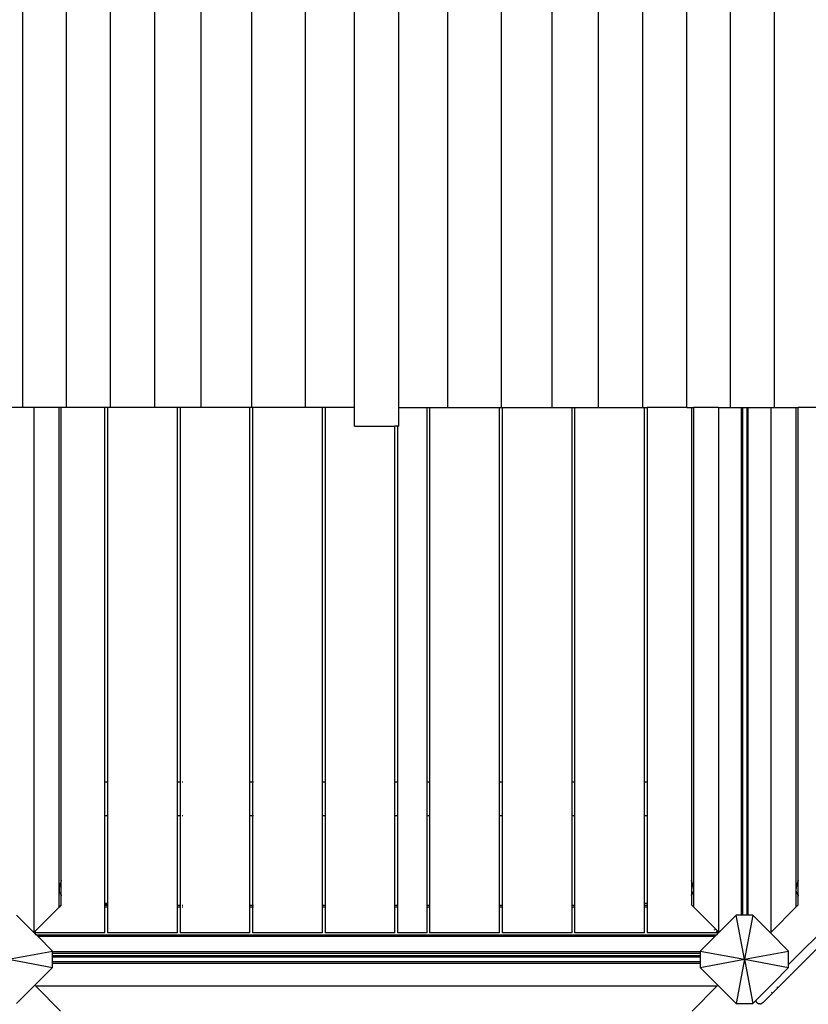
# Model space of a CAD drawing. Units: millimetres. Extents: x 741 to 10295, y 599 to 10579.
# Drawn here: x 5789 to 6860, y 3197 to 4534 of the extents above; entities that cross this region are included whole.
import ezdxf

# ---------------------------------------------------------------- set-up
doc = ezdxf.new("R2010")
doc.units = ezdxf.units.MM
doc.layers.add('Alibaba', color=7, linetype='Continuous')
doc.layers.add('Mått', color=7, linetype='Continuous')
doc.styles.get("Standard").update_dxf_attribs({"font": 'arial.ttf', "height": 185})
doc.dimstyles.new('LF', dxfattribs={"dimtxt": 185, "dimasz": 120, "dimexe": 50, "dimexo": 300, "dimgap": 50, "dimtad": 1, "dimtih": 1, "dimtoh": 1, "dimdec": 0, "dimrnd": 10, "dimtxsty": 'Standard', "dimcen": 2.5, "dimadec": 0, "dimazin": 0, "dimtfac": 1, "dimtdec": 0, "dimtmove": 0, "dimatfit": 3, "dimfxl": 1, "dimarcsym": 0})

# ---------------------------------------------------------------- blocks, each defined once
blk = doc.blocks.new('*D3')
at = {"layer": 'Defpoints', "color": 0, "transparency": 16777216}
for p in [(742.2, 10045.6), (740.7, 3758.8), (9131.7, 3756.8)]:
    blk.add_point(p, dxfattribs=at)
at = {"layer": 'Mått', "color": 0, "lineweight": -2, "transparency": 16777216}
for p, q in [((740.8, 4058.8), (742.2, 10095.6)), ((9131.8, 4056.8), (9133.2, 10093.7)), ((862.2, 10045.6), (4398.5, 10044.8)), ((9013.2, 10043.7), (5476.9, 10044.5))]:
    blk.add_line(p, q, dxfattribs=at)
at = {"layer": 'Mått', "color": 0, "transparency": 16777216}
for points in [[(862.2, 10065.6), (862.2, 10025.6), (742.2, 10045.6)], [(9013.2, 10063.7), (9013.2, 10023.7), (9133.2, 10043.7)]]:
    blk.add_solid(points, dxfattribs=at)
at = {"layer": 'Mått', "color": 0, "transparency": 16777216, "insert": (4937.7, 10044.6), "char_height": 185, "attachment_point": 5}
blk.add_mtext('8390mm', dxfattribs=at)
blk = doc.blocks.new('*D4')
at = {"layer": 'Defpoints', "color": 0, "transparency": 16777216}
for p in [(3074, 9874.3), (4773.6, 598.5), (9781.1, 598.5)]:
    blk.add_point(p, dxfattribs=at)
at = {"layer": 'Mått', "color": 0, "lineweight": -2, "transparency": 16777216}
for p, q in [((3374, 9874.3), (9831.1, 9874.3)), ((9781.1, 9754.3), (9781.1, 5380.9)), ((9781.1, 718.5), (9781.1, 5091.9)), ((5073.6, 598.5), (9831.1, 598.5))]:
    blk.add_line(p, q, dxfattribs=at)
at = {"layer": 'Mått', "color": 0, "transparency": 16777216}
for points in [[(9761.1, 9754.3), (9801.1, 9754.3), (9781.1, 9874.3)], [(9761.1, 718.5), (9801.1, 718.5), (9781.1, 598.5)]]:
    blk.add_solid(points, dxfattribs=at)
at = {"layer": 'Mått', "color": 0, "transparency": 16777216, "insert": (9781.1, 5236.4), "char_height": 185, "attachment_point": 5}
blk.add_mtext('9280mm', dxfattribs=at)

msp = doc.modelspace()

# ---------------------------------------------------------------- linework, layer by layer
at = {"layer": 'Alibaba'}
for p, q in [((5793.1, 4007.4), (5793.1, 5507.4)), ((5852.7, 4007.4), (5852.7, 5507.4)), ((5912.3, 4007.4), (5912.3, 5507.4)), ((5972.6, 4007.4), (5972.6, 5507.4)), ((6035.3, 4007.4), (6035.3, 5507.4)), ((6104.4, 4007.4), (6104.4, 5507.4)), ((6177.1, 4007.4), (6177.1, 5507.4)), ((6243.8, 4007.4), (6243.8, 5507.4)), ((6303.8, 4007.4), (6303.8, 5507.4)), ((6370.7, 4007.4), (6370.7, 5507.4)), ((6443.4, 4007.4), (6443.4, 5507.4)), ((6512.5, 4007.4), (6512.5, 5507.4)), ((6575.2, 4007.4), (6575.2, 5507.4)), ((6635.5, 4007.4), (6635.5, 5507.4)), ((6695.1, 4007.4), (6695.1, 5507.4)), ((6754.7, 4007.4), (6754.7, 5507.4)), ((6814.4, 4007.4), (6814.4, 5507.4)), ((5793.1, 4007.4), (5777.5, 4007.4)), ((5808.5, 4007.4), (5793.1, 4007.4)), ((5808.5, 3295.2), (5808.5, 4007.4)), ((5842.8, 4007.4), (5808.5, 4007.4)), ((5842.8, 3329.4), (5842.8, 4007.4)), ((5845.5, 4007.4), (5842.8, 4007.4)), ((5845.5, 3365.8), (5845.5, 4007.4)), ((5852.7, 4007.4), (5845.5, 4007.4)), ((5904.8, 4007.4), (5852.7, 4007.4)), ((5908.3, 4007.4), (5904.8, 4007.4)), ((5904.8, 3498.7), (5904.8, 4007.4)), ((5912.3, 4007.4), (5908.3, 4007.4)), ((5908.3, 4007.4), (5908.3, 3498.7)), ((5972.6, 4007.4), (5912.3, 4007.4)), ((6003.3, 4007.4), (5972.6, 4007.4)), ((6006.8, 4007.4), (6003.3, 4007.4)), ((6003.3, 3498.7), (6003.3, 4007.4)), ((6035.3, 4007.4), (6006.8, 4007.4)), ((6006.8, 4007.4), (6006.8, 3498.7)), ((6101.8, 4007.4), (6035.3, 4007.4)), ((6104.4, 4007.4), (6101.8, 4007.4)), ((6101.8, 3498.7), (6101.8, 4007.4)), ((6105.3, 4007.4), (6104.4, 4007.4)), ((6177.1, 4007.4), (6105.3, 4007.4)), ((6105.3, 4007.4), (6105.3, 3498.7)), ((6200.3, 4007.4), (6177.1, 4007.4)), ((6203.8, 4007.4), (6200.3, 4007.4)), ((6200.3, 3498.7), (6200.3, 4007.4)), ((6243.8, 4007.4), (6203.8, 4007.4)), ((6203.8, 4007.4), (6203.8, 3498.7)), ((6243.8, 3982.4), (6243.8, 4007.4)), ((6303.8, 3982.4), (6303.8, 4007.4)), ((6303.8, 4007.4), (6342.3, 4007.4)), ((6342.3, 4007.4), (6345.8, 4007.4)), ((6342.3, 3498.7), (6342.3, 4007.4)), ((6345.8, 4007.4), (6345.8, 3498.7)), ((6345.8, 4007.4), (6370.7, 4007.4)), ((6370.7, 4007.4), (6440.8, 4007.4)), ((6440.8, 4007.4), (6443.4, 4007.4)), ((6440.8, 3498.7), (6440.8, 4007.4)), ((6443.4, 4007.4), (6444.3, 4007.4)), ((6444.3, 4007.4), (6444.3, 3498.7)), ((6444.3, 4007.4), (6512.5, 4007.4)), ((6512.5, 4007.4), (6539.3, 4007.4)), ((6539.3, 3498.7), (6539.3, 4007.4)), ((6539.3, 4007.4), (6542.8, 4007.4)), ((6542.8, 4007.4), (6542.8, 3498.7)), ((6542.8, 4007.4), (6575.2, 4007.4)), ((6575.2, 4007.4), (6635.5, 4007.4)), ((6635.5, 4007.4), (6637.8, 4007.4)), ((6637.8, 4007.4), (6641.3, 4007.4)), ((6637.8, 3498.7), (6637.8, 4007.4)), ((6641.3, 4007.4), (6641.3, 3498.7)), ((6695.1, 4007.4), (6641.3, 4007.4)), ((6695.1, 4007.4), (6701.5, 4007.4)), ((6701.5, 4007.4), (6701.5, 3365.9)), ((6701.5, 4007.4), (6704.2, 4007.4)), ((6704.2, 4007.4), (6704.2, 3352.6)), ((6738.5, 4007.4), (6704.2, 4007.4)), ((6738.5, 4007.4), (6738.5, 3295.3)), ((6738.5, 4007.4), (6754.7, 4007.4)), ((6754.7, 4007.4), (6769.5, 4007.4)), ((6769.5, 3318.4), (6769.5, 4007.4)), ((6769.5, 4007.4), (6769.5, 3318.4)), ((6769.5, 4007.4), (6769.5, 4007.4)), ((6769.5, 4007.4), (6771.3, 4007.4)), ((6771.3, 3318.4), (6771.3, 4007.4)), ((6771.3, 4007.4), (6776.8, 4007.4)), ((6776.8, 4007.4), (6776.8, 3318.4)), ((6776.8, 4007.4), (6778.7, 4007.4)), ((6778.7, 3318.4), (6778.7, 4007.4)), ((6778.7, 4007.4), (6809.7, 4007.4)), ((6809.7, 3295.3), (6809.7, 4007.4)), ((6809.7, 4007.4), (6814.4, 4007.4)), ((6814.4, 4007.4), (6843.9, 4007.4)), ((6843.9, 3329.5), (6843.9, 4007.4)), ((6843.9, 4007.4), (6846.7, 4007.4)), ((6846.7, 3365.9), (6846.7, 4007.4)), ((6874, 4007.4), (6846.7, 4007.4)), ((6243.8, 3982.4), (6298.8, 3982.4)), ((6298.8, 3498.7), (6298.8, 3982.4)), ((6302.3, 3982.4), (6298.8, 3982.4)), ((6302.3, 3982.4), (6302.3, 3498.7)), ((6303.8, 3982.4), (6302.3, 3982.4)), ((5904.8, 3498.7), (5904.7, 3498.7)), ((5908.3, 3498.7), (5904.8, 3498.7)), ((5904.8, 3453.7), (5904.8, 3498.7)), ((5908.3, 3498.7), (5908.3, 3453.7)), ((6003.3, 3498.7), (6003.2, 3498.7)), ((6006.8, 3498.7), (6003.3, 3498.7)), ((6003.3, 3453.7), (6003.3, 3498.7)), ((6007, 3498.7), (6006.8, 3498.7)), ((6006.8, 3498.7), (6006.8, 3453.7)), ((6008, 3498.7), (6007.4, 3498.7)), ((6010.8, 3498.7), (6009.8, 3498.7)), ((6101.8, 3498.7), (6101.3, 3498.7)), ((6105.3, 3498.7), (6101.8, 3498.7)), ((6101.8, 3453.7), (6101.8, 3498.7)), ((6105.5, 3498.7), (6105.3, 3498.7)), ((6105.3, 3498.7), (6105.3, 3453.7)), ((6106.5, 3498.7), (6105.9, 3498.7)), ((6200.3, 3498.7), (6199.8, 3498.7)), ((6203.8, 3498.7), (6200.3, 3498.7)), ((6200.3, 3453.7), (6200.3, 3498.7)), ((6203.8, 3498.7), (6203.8, 3453.7)), ((6298.8, 3498.7), (6298.7, 3498.7)), ((6302.3, 3498.7), (6298.8, 3498.7)), ((6298.8, 3453.7), (6298.8, 3498.7)), ((6302.9, 3498.7), (6302.3, 3498.7)), ((6302.3, 3498.7), (6302.3, 3453.7)), ((6342.3, 3498.7), (6341.8, 3498.7)), ((6345.8, 3498.7), (6342.3, 3498.7)), ((6342.3, 3453.7), (6342.3, 3498.7)), ((6345.8, 3498.7), (6345.8, 3453.7)), ((6440.8, 3498.7), (6440.7, 3498.7)), ((6444.3, 3498.7), (6440.8, 3498.7)), ((6440.8, 3453.7), (6440.8, 3498.7)), ((6444.3, 3498.7), (6444.3, 3453.7)), ((6539.3, 3498.7), (6539.2, 3498.7)), ((6542.8, 3498.7), (6539.3, 3498.7)), ((6539.3, 3453.7), (6539.3, 3498.7)), ((6542.8, 3498.7), (6542.8, 3453.7)), ((6637.8, 3498.7), (6637.7, 3498.7)), ((6641.3, 3498.7), (6637.8, 3498.7)), ((6637.8, 3453.7), (6637.8, 3498.7)), ((6641.3, 3498.7), (6641.3, 3453.7)), ((6641.9, 3498.7), (6641.5, 3498.7)), ((5904.7, 3453.7), (5904.8, 3453.7)), ((5904.8, 3453.7), (5908.3, 3453.7)), ((5904.8, 3334.7), (5904.8, 3453.7)), ((5908.3, 3453.7), (5908.3, 3334.7)), ((6003.2, 3453.7), (6003.3, 3453.7)), ((6003.3, 3453.7), (6006.8, 3453.7)), ((6003.3, 3331.8), (6003.3, 3453.7)), ((6006.8, 3453.7), (6007, 3453.7)), ((6006.8, 3453.7), (6006.8, 3331.8)), ((6007.4, 3453.7), (6008, 3453.7)), ((6009.8, 3453.7), (6010.8, 3453.7)), ((6101.3, 3453.7), (6101.8, 3453.7)), ((6101.8, 3453.7), (6105.3, 3453.7)), ((6101.8, 3331.8), (6101.8, 3453.7)), ((6105.3, 3453.7), (6105.5, 3453.7)), ((6105.3, 3453.7), (6105.3, 3331.8)), ((6105.9, 3453.7), (6106.5, 3453.7)), ((6199.8, 3453.7), (6200.3, 3453.7)), ((6200.3, 3453.7), (6203.8, 3453.7)), ((6200.3, 3331.8), (6200.3, 3453.7)), ((6203.8, 3453.7), (6203.8, 3331.8)), ((6298.7, 3453.7), (6298.8, 3453.7)), ((6298.8, 3453.7), (6302.3, 3453.7)), ((6298.8, 3331.8), (6298.8, 3453.7)), ((6302.3, 3453.7), (6302.9, 3453.7)), ((6302.3, 3453.7), (6302.3, 3331.8)), ((6341.8, 3453.7), (6342.3, 3453.7)), ((6342.3, 3453.7), (6345.8, 3453.7)), ((6342.3, 3331.8), (6342.3, 3453.7)), ((6345.8, 3453.7), (6345.8, 3331.8)), ((6440.7, 3453.7), (6440.8, 3453.7)), ((6440.8, 3453.7), (6444.3, 3453.7)), ((6440.8, 3331.8), (6440.8, 3453.7)), ((6444.3, 3453.7), (6444.3, 3331.8)), ((6539.2, 3453.7), (6539.3, 3453.7)), ((6539.3, 3453.7), (6542.8, 3453.7)), ((6539.3, 3331.8), (6539.3, 3453.7)), ((6542.8, 3453.7), (6542.8, 3331.8)), ((6637.7, 3453.7), (6637.8, 3453.7)), ((6637.8, 3453.7), (6641.3, 3453.7)), ((6637.8, 3334.5), (6637.8, 3453.7)), ((6641.3, 3453.7), (6641.3, 3334.5)), ((6641.5, 3453.7), (6641.9, 3453.7)), ((6833.6, 3251.3), (6971.7, 3389.5)), ((6818.8, 3219.6), (6980.2, 3381)), ((5842.9, 3352.5), (5843.1, 3355.6)), ((5843.1, 3355.6), (5843.2, 3355.7)), ((5843.2, 3355.7), (5843.5, 3357.4)), ((5843.5, 3357.4), (5843.8, 3358.8)), ((5843.8, 3358.8), (5843.9, 3359)), ((5843.9, 3359), (5844.2, 3360.1)), ((5844.2, 3360.1), (5844.4, 3361.2)), ((5844.4, 3361.2), (5844.6, 3361.8)), ((5844.6, 3361.8), (5844.7, 3362.1)), ((5844.7, 3362.1), (5844.9, 3362.9)), ((5845.5, 3365.8), (5844.9, 3365.2)), ((5844.9, 3362.9), (5845.1, 3363.6)), ((5845.1, 3363.6), (5845.2, 3364.1)), ((5845.2, 3364.2), (5845.4, 3364.6)), ((5845.2, 3364.1), (5845.2, 3364.2)), ((5845.4, 3365), (5845.5, 3365.4)), ((5845.4, 3364.6), (5845.4, 3365)), ((5845.5, 3365.5), (5845.5, 3365.8)), ((5845.5, 3365.4), (5845.5, 3365.5)), ((5845.5, 3365.4), (5845.5, 3364.4)), ((5845.5, 3346), (5845.5, 3364.4)), ((6702.1, 3365.3), (6701.5, 3365.9)), ((6701.5, 3365.9), (6701.5, 3365.6)), ((6701.5, 3365.5), (6701.5, 3365.6)), ((6701.5, 3365.5), (6701.6, 3365.1)), ((6701.5, 3365.5), (6701.5, 3365.5)), ((6701.5, 3364.5), (6701.5, 3365.5)), ((6701.5, 3364.5), (6701.5, 3346.1)), ((6701.6, 3365.1), (6701.7, 3364.7)), ((6701.7, 3364.7), (6701.8, 3364.3)), ((6701.8, 3364.3), (6701.8, 3364.2)), ((6701.8, 3364.2), (6701.9, 3363.7)), ((6701.9, 3363.7), (6702.1, 3363)), ((6702.1, 3363), (6702.3, 3362.2)), ((6702.3, 3362.2), (6702.5, 3361.8)), ((6702.5, 3361.8), (6702.6, 3361.3)), ((6702.6, 3361.3), (6702.9, 3360.2)), ((6702.9, 3360.2), (6703.2, 3359.2)), ((6703.2, 3359.2), (6703.2, 3358.9)), ((6703.2, 3358.9), (6703.5, 3357.6)), ((6703.5, 3357.6), (6703.8, 3355.9)), ((6703.8, 3355.9), (6703.9, 3355.6)), ((6703.9, 3355.6), (6704.2, 3352.6)), ((6844, 3352.7), (6844.3, 3355.7)), ((6844.3, 3355.9), (6844.7, 3357.5)), ((6844.3, 3355.7), (6844.3, 3355.9)), ((6844.7, 3357.5), (6844.9, 3358.9)), ((6844.9, 3358.9), (6845, 3359.1)), ((6845, 3359.1), (6845.3, 3360.2)), ((6845.3, 3360.2), (6845.6, 3361.3)), ((6845.6, 3361.3), (6845.7, 3361.9)), ((6845.7, 3361.9), (6845.8, 3362.2)), ((6845.8, 3362.2), (6846.1, 3363)), ((6846.7, 3365.9), (6846.1, 3365.3)), ((6846.1, 3363), (6846.2, 3363.7)), ((6846.2, 3363.7), (6846.3, 3364.2)), ((6846.3, 3364.2), (6846.4, 3364.3)), ((6846.4, 3364.3), (6846.5, 3364.7)), ((6846.5, 3364.7), (6846.6, 3365.1)), ((6846.6, 3365.5), (6846.7, 3365.6)), ((6846.6, 3365.1), (6846.6, 3365.5)), ((6846.6, 3365.5), (6846.7, 3364.5)), ((6846.7, 3365.6), (6846.7, 3365.9)), ((6846.7, 3346.1), (6846.7, 3364.5)), ((5843.1, 3350.1), (5842.9, 3352.5)), ((5843.2, 3350), (5843.1, 3350.1)), ((5843.5, 3349), (5843.2, 3350)), ((5843.8, 3348.2), (5843.5, 3349)), ((5843.9, 3348.1), (5843.8, 3348.2)), ((5844.2, 3347.6), (5843.9, 3348.1)), ((5844.4, 3347.1), (5844.2, 3347.6)), ((5844.6, 3346.8), (5844.4, 3347.1)), ((5844.7, 3346.6), (5844.6, 3346.8)), ((5844.9, 3346.3), (5844.7, 3346.6)), ((5845.5, 3344.6), (5844.7, 3343.8)), ((5845.1, 3346), (5844.9, 3346.3)), ((5845.2, 3345.7), (5845.1, 3346)), ((5845.2, 3345.7), (5845.2, 3345.7)), ((5845.4, 3345.5), (5845.2, 3345.7)), ((5845.4, 3345.3), (5845.4, 3345.5)), ((5845.5, 3345), (5845.4, 3345.3)), ((5845.5, 3346), (5845.5, 3345)), ((5845.5, 3345), (5845.5, 3345)), ((5845.5, 3345), (5845.5, 3344.6)), ((5845.5, 3332.2), (5845.5, 3344.6)), ((6701.5, 3345.1), (6701.5, 3346.1)), ((6701.6, 3345.3), (6701.5, 3345.1)), ((6701.5, 3345.1), (6701.5, 3345)), ((6701.5, 3345.1), (6701.5, 3345.1)), ((6701.5, 3345), (6701.5, 3345)), ((6701.5, 3345), (6701.5, 3344.7)), ((6702.1, 3344.1), (6701.5, 3344.7)), ((6701.5, 3344.7), (6701.5, 3332.3)), ((6701.7, 3345.6), (6701.6, 3345.3)), ((6701.8, 3345.7), (6701.7, 3345.6)), ((6701.9, 3346.1), (6701.8, 3345.8)), ((6701.8, 3345.8), (6701.8, 3345.7)), ((6702.1, 3346.4), (6701.9, 3346.1)), ((6702.3, 3346.7), (6702.1, 3346.4)), ((6702.5, 3346.8), (6702.3, 3346.7)), ((6702.6, 3347.1), (6702.5, 3346.8)), ((6702.9, 3347.7), (6702.6, 3347.1)), ((6703.2, 3348.1), (6702.9, 3347.7)), ((6703.5, 3349), (6703.2, 3348.3)), ((6703.2, 3348.3), (6703.2, 3348.1)), ((6703.8, 3350), (6703.5, 3349)), ((6703.9, 3350.1), (6703.8, 3350)), ((6704.2, 3352.6), (6703.9, 3350.1)), ((6704.2, 3352.6), (6704.2, 3329.6)), ((6844.3, 3350.2), (6844, 3352.7)), ((6844.3, 3350.1), (6844.3, 3350.2)), ((6844.7, 3349.2), (6844.3, 3350.1)), ((6844.9, 3348.3), (6844.7, 3349.2)), ((6845, 3348.2), (6844.9, 3348.3)), ((6845.3, 3347.7), (6845, 3348.2)), ((6845.6, 3347.2), (6845.3, 3347.7)), ((6845.7, 3346.9), (6845.6, 3347.2)), ((6845.8, 3346.8), (6845.7, 3346.9)), ((6846.1, 3346.5), (6845.8, 3346.8)), ((6846.7, 3344.7), (6845.8, 3343.9)), ((6846.2, 3346.1), (6846.1, 3346.5)), ((6846.3, 3345.8), (6846.2, 3346.1)), ((6846.4, 3345.8), (6846.3, 3345.8)), ((6846.5, 3345.6), (6846.4, 3345.8)), ((6846.6, 3345.4), (6846.5, 3345.6)), ((6846.7, 3346.1), (6846.6, 3345.1)), ((6846.6, 3345.1), (6846.6, 3345.4)), ((6846.7, 3345.1), (6846.6, 3345.1)), ((6846.7, 3345.1), (6846.7, 3344.7)), ((6846.7, 3332.3), (6846.7, 3344.7)), ((5842.8, 3329.4), (5809.8, 3296.5)), ((5845.5, 3332.2), (5842.8, 3329.4)), ((5904.7, 3334.7), (5904.8, 3334.7)), ((5904.7, 3332.2), (5904.8, 3332.2)), ((5904.7, 3331.8), (5904.8, 3331.8)), ((5904.7, 3329.8), (5904.8, 3329.8)), ((5904.8, 3332.2), (5904.8, 3334.7)), ((5904.8, 3334.7), (5908.3, 3334.7)), ((5904.8, 3331.8), (5904.8, 3332.2)), ((5908.3, 3332.2), (5904.8, 3332.2)), ((5904.8, 3331.8), (5908.3, 3331.8)), ((5904.8, 3329.8), (5904.8, 3331.8)), ((5904.8, 3329.8), (5908.3, 3329.8)), ((5904.8, 3294.2), (5904.8, 3329.8)), ((5908.3, 3334.7), (5908.3, 3332.2)), ((5908.3, 3332.2), (5908.3, 3331.8)), ((5908.3, 3331.8), (5908.3, 3329.8)), ((5908.3, 3329.8), (5908.3, 3294.2)), ((6003.2, 3331.8), (6003.3, 3331.8)), ((6003.2, 3329.8), (6003.3, 3329.8)), ((6003.3, 3331.8), (6006.8, 3331.8)), ((6003.3, 3329.8), (6003.3, 3331.8)), ((6003.3, 3294.2), (6003.3, 3329.8)), ((6003.3, 3329.8), (6006.8, 3329.8)), ((6006.8, 3331.8), (6007, 3331.8)), ((6006.8, 3331.8), (6006.8, 3329.8)), ((6006.8, 3329.8), (6006.8, 3294.2)), ((6006.8, 3329.8), (6007, 3329.8)), ((6007.4, 3331.8), (6008, 3331.8)), ((6007.4, 3329.8), (6008, 3329.8)), ((6009.8, 3331.8), (6010.8, 3331.8)), ((6009.8, 3329.8), (6010.8, 3329.8)), ((6101.3, 3331.8), (6101.8, 3331.8)), ((6101.3, 3329.8), (6101.8, 3329.8)), ((6101.8, 3331.8), (6105.3, 3331.8)), ((6101.8, 3329.8), (6101.8, 3331.8)), ((6101.8, 3294.2), (6101.8, 3329.8)), ((6101.8, 3329.8), (6105.3, 3329.8)), ((6105.3, 3331.8), (6105.5, 3331.8)), ((6105.3, 3331.8), (6105.3, 3329.8)), ((6105.3, 3329.8), (6105.5, 3329.8)), ((6105.3, 3329.8), (6105.3, 3294.2)), ((6105.9, 3331.8), (6106.5, 3331.8)), ((6105.9, 3329.8), (6106.5, 3329.8)), ((6199.8, 3331.8), (6200.3, 3331.8)), ((6199.8, 3329.8), (6200.3, 3329.8)), ((6200.3, 3331.8), (6203.8, 3331.8)), ((6200.3, 3329.8), (6200.3, 3331.8)), ((6200.3, 3329.8), (6203.8, 3329.8)), ((6200.3, 3294.2), (6200.3, 3329.8)), ((6203.8, 3331.8), (6203.8, 3329.8)), ((6203.8, 3329.8), (6203.8, 3294.2)), ((6298.7, 3331.8), (6298.8, 3331.8)), ((6298.7, 3329.8), (6298.8, 3329.8)), ((6298.8, 3331.8), (6302.3, 3331.8)), ((6298.8, 3329.8), (6298.8, 3331.8)), ((6298.8, 3294.2), (6298.8, 3329.8)), ((6298.8, 3329.8), (6302.3, 3329.8)), ((6302.3, 3331.8), (6302.9, 3331.8)), ((6302.3, 3331.8), (6302.3, 3329.8)), ((6302.3, 3329.8), (6302.9, 3329.8)), ((6302.3, 3329.8), (6302.3, 3294.2)), ((6341.8, 3331.8), (6342.3, 3331.8)), ((6341.8, 3329.8), (6342.3, 3329.8)), ((6342.3, 3331.8), (6345.8, 3331.8)), ((6342.3, 3329.8), (6342.3, 3331.8)), ((6342.3, 3329.8), (6345.8, 3329.8)), ((6342.3, 3294.2), (6342.3, 3329.8)), ((6345.8, 3331.8), (6345.8, 3329.8)), ((6345.8, 3329.8), (6345.8, 3294.2)), ((6440.7, 3331.8), (6440.8, 3331.8)), ((6440.7, 3329.8), (6440.8, 3329.8)), ((6440.8, 3331.8), (6444.3, 3331.8)), ((6440.8, 3329.8), (6440.8, 3331.8)), ((6440.8, 3329.8), (6444.3, 3329.8)), ((6440.8, 3294.2), (6440.8, 3329.8)), ((6444.3, 3331.8), (6444.3, 3329.8)), ((6444.3, 3329.8), (6444.3, 3294.2)), ((6539.2, 3331.8), (6539.3, 3331.8)), ((6539.2, 3329.8), (6539.3, 3329.8)), ((6539.3, 3331.8), (6542.8, 3331.8)), ((6539.3, 3329.8), (6539.3, 3331.8)), ((6539.3, 3329.8), (6542.8, 3329.8)), ((6539.3, 3294.2), (6539.3, 3329.8)), ((6542.8, 3331.8), (6542.8, 3329.8)), ((6542.8, 3329.8), (6542.8, 3294.2)), ((6637.7, 3334.5), (6637.8, 3334.5)), ((6637.7, 3332), (6637.8, 3332)), ((6637.7, 3331.8), (6637.8, 3331.8)), ((6637.7, 3329.8), (6637.8, 3329.8)), ((6637.8, 3332), (6637.8, 3334.5)), ((6637.8, 3334.5), (6641.3, 3334.5)), ((6637.8, 3331.8), (6637.8, 3332)), ((6637.8, 3332), (6641.3, 3332)), ((6637.8, 3331.8), (6641.3, 3331.8)), ((6637.8, 3329.8), (6637.8, 3331.8)), ((6637.8, 3329.8), (6641.3, 3329.8)), ((6637.8, 3294.2), (6637.8, 3329.8)), ((6641.3, 3334.5), (6641.3, 3332)), ((6641.3, 3332), (6641.3, 3331.8)), ((6641.3, 3331.8), (6641.3, 3329.8)), ((6641.3, 3329.8), (6641.3, 3294.2)), ((6641.9, 3334.5), (6641.5, 3334.5)), ((6641.9, 3332), (6641.5, 3332)), ((6641.5, 3331.8), (6641.9, 3331.8)), ((6641.5, 3329.8), (6641.9, 3329.8)), ((6701.5, 3332.3), (6704.2, 3329.6)), ((6736.3, 3297.5), (6704.2, 3329.6)), ((6843.9, 3329.5), (6809.7, 3295.3)), ((6846.7, 3332.3), (6843.9, 3329.5)), ((5808.3, 3294.9), (5784.8, 3318.4)), ((6762.3, 3318.4), (6738.9, 3294.9)), ((6773.6, 3258.4), (6762.3, 3318.4)), ((6769.5, 3318.4), (6762.3, 3318.4)), ((6771.3, 3318.4), (6769.5, 3318.4)), ((6769.5, 3318.4), (6769.5, 3318.4)), ((6776.8, 3318.4), (6771.3, 3318.4)), ((6784.8, 3318.4), (6773.6, 3258.4)), ((6778.7, 3318.4), (6776.8, 3318.4)), ((6784.8, 3318.4), (6778.7, 3318.4)), ((6808.8, 3294.4), (6784.8, 3318.4)), ((5808.5, 3295.2), (5808.3, 3294.9)), ((5809.5, 3293.7), (5808.3, 3294.9)), ((5809.8, 3296.5), (5808.5, 3295.2)), ((5809.5, 3293.7), (5809.9, 3294.2)), ((5811.4, 3291.8), (5809.5, 3293.7)), ((5809.8, 3296.5), (5809.8, 3294.2)), ((5809.8, 3294.2), (5809.9, 3294.2)), ((5904.8, 3294.2), (5809.9, 3294.2)), ((5811.4, 3291.8), (6735.7, 3291.8)), ((5813.4, 3289.8), (5811.4, 3291.8)), ((5813.4, 3289.8), (6733.7, 3289.8)), ((5833.6, 3269.6), (5813.4, 3289.8)), ((6003.3, 3294.2), (5908.3, 3294.2)), ((6101.8, 3294.2), (6006.8, 3294.2)), ((6200.3, 3294.2), (6105.3, 3294.2)), ((6298.8, 3294.2), (6203.8, 3294.2)), ((6342.3, 3294.2), (6302.3, 3294.2)), ((6440.8, 3294.2), (6345.8, 3294.2)), ((6539.3, 3294.2), (6444.3, 3294.2)), ((6637.8, 3294.2), (6542.8, 3294.2)), ((6736.3, 3294.2), (6641.3, 3294.2)), ((6733.7, 3289.8), (6713.6, 3269.6)), ((6732.8, 3298.5), (6732.3, 3299)), ((6732.3, 3299), (6732.3, 3299)), ((6733.4, 3298), (6732.8, 3298.5)), ((6733.4, 3297.9), (6733.4, 3298)), ((6735.7, 3291.8), (6733.7, 3289.8)), ((6735.2, 3296.2), (6735.2, 3296.1)), ((6735.2, 3296.1), (6735.8, 3295.6)), ((6737.6, 3293.7), (6735.7, 3291.8)), ((6735.8, 3295.5), (6735.8, 3295.6)), ((6736.2, 3295.1), (6736.2, 3295.2)), ((6736.3, 3295), (6736.2, 3295.1)), ((6736.3, 3295), (6736.3, 3297.5)), ((6738.5, 3295.3), (6736.3, 3297.5)), ((6736.3, 3294.2), (6736.3, 3295)), ((6736.3, 3295), (6736.3, 3295)), ((6736.5, 3294.8), (6736.3, 3295)), ((6736.5, 3294.8), (6737.6, 3293.7)), ((6737.6, 3293.7), (6736.5, 3294.8)), ((6738.9, 3294.9), (6737.6, 3293.7)), ((6737.6, 3293.7), (6737.6, 3293.7)), ((6738.5, 3295.3), (6738.9, 3294.9)), ((6809.7, 3295.3), (6808.8, 3294.4)), ((6833.6, 3269.6), (6808.8, 3294.4)), ((5773.6, 3258.4), (5833.6, 3269.6)), ((5833.6, 3268.8), (5833.6, 3269.6)), ((5833.6, 3268.8), (6713.6, 3268.8)), ((5833.6, 3266.8), (5833.6, 3268.8)), ((5833.6, 3266.8), (6713.6, 3266.8)), ((5833.6, 3263.8), (5833.6, 3266.8)), ((5833.6, 3263.8), (6713.6, 3263.8)), ((5833.6, 3261.8), (5833.6, 3263.8)), ((5833.6, 3261.8), (6713.6, 3261.8)), ((5833.6, 3255.1), (5833.6, 3261.8)), ((6713.6, 3269.6), (6773.6, 3258.4)), ((6713.6, 3269.6), (6713.6, 3268.8)), ((6713.6, 3268.8), (6713.6, 3266.8)), ((6713.6, 3266.8), (6713.6, 3263.8)), ((6713.6, 3263.8), (6713.6, 3261.8)), ((6713.6, 3261.8), (6713.6, 3255.1)), ((6773.6, 3258.4), (6833.6, 3269.6)), ((6833.6, 3251.3), (6833.6, 3269.6)), ((5773.6, 3258.4), (5833.6, 3247.2)), ((6713.6, 3255.1), (5833.6, 3255.1)), ((5833.6, 3253.3), (5833.6, 3255.1)), ((5833.6, 3253.3), (6713.6, 3253.3)), ((5833.6, 3247.2), (5833.6, 3253.3)), ((6713.6, 3247.2), (6773.6, 3258.4)), ((6713.6, 3255.1), (6713.6, 3253.3)), ((6713.6, 3253.3), (6713.6, 3247.2)), ((6773.6, 3258.4), (6762.3, 3198.4)), ((6773.6, 3258.4), (6833.6, 3247.2)), ((6773.6, 3258.4), (6784.8, 3198.4)), ((6833.6, 3247.2), (6833.6, 3251.3)), ((5809.5, 3223.1), (5833.6, 3247.2)), ((6713.6, 3247.2), (6737.6, 3223.2)), ((6812.4, 3226), (6833.6, 3247.2)), ((5784.8, 3198.4), (5809.5, 3223.1)), ((5810.4, 3222.3), (5809.5, 3223.1)), ((5810.4, 3222.3), (6736.7, 3222.3)), ((5844.6, 3188), (5810.4, 3222.3)), ((6736.7, 3222.3), (6702.4, 3188)), ((6736.7, 3222.3), (6737.6, 3223.2)), ((6737.6, 3223.2), (6762.3, 3198.4)), ((6805.4, 3218.9), (6812.4, 3226)), ((6812.4, 3226), (6812.5, 3226)), ((6788.8, 3202.4), (6805.4, 3218.9)), ((6798.9, 3199.7), (6811.8, 3212.5)), ((6805.4, 3218.9), (6805.4, 3218.9)), ((6810.5, 3213.8), (6811.2, 3213.1)), ((6811.6, 3212.7), (6811.8, 3212.5)), ((6818.8, 3219.6), (6811.8, 3212.5)), ((6817.6, 3220.9), (6818.3, 3220.2)), ((6818.7, 3219.8), (6818.8, 3219.6)), ((6762.3, 3198.4), (6784.8, 3198.4)), ((6784.8, 3198.4), (6788.8, 3202.4)), ((6788.8, 3202.4), (6788.8, 3202.3)), ((6788.8, 3202.3), (6789.4, 3200.9)), ((6790.4, 3199.7), (6789.4, 3200.9)), ((6790.4, 3199.7), (6791.6, 3198.7)), ((6791.6, 3198.7), (6793.1, 3198.1)), ((6794.6, 3197.9), (6793.1, 3198.1)), ((6794.6, 3197.9), (6796.2, 3198.1)), ((6797.6, 3198.7), (6796.2, 3198.1)), ((6798.9, 3199.7), (6797.6, 3198.7))]:
    msp.add_line(p, q, dxfattribs=at)

# ---------------------------------------------------------------- dimensions: what is measured, and where the dimension line sits
at = {"layer": 'Mått'}
dim = msp.add_aligned_dim(p1=(9131.7, 3756.8), p2=(740.7, 3758.8), distance=-6286.9, dimstyle='LF', override={"dimpost": 'mm'}, dxfattribs=at)
dim.commit()
dim.dimension.update_dxf_attribs({"geometry": '*D3', "text_midpoint": (4937.7, 10044.6)})
dim = msp.add_linear_dim(base=(9781.1, 598.5), p1=(3074, 9874.3), p2=(4773.6, 598.5), angle=90, dimstyle='LF', override={"dimpost": 'mm'}, dxfattribs=at)
dim.commit()
dim.dimension.update_dxf_attribs({"geometry": '*D4', "text_midpoint": (9781.1, 5236.4)})

doc.saveas('drawing.dxf')
